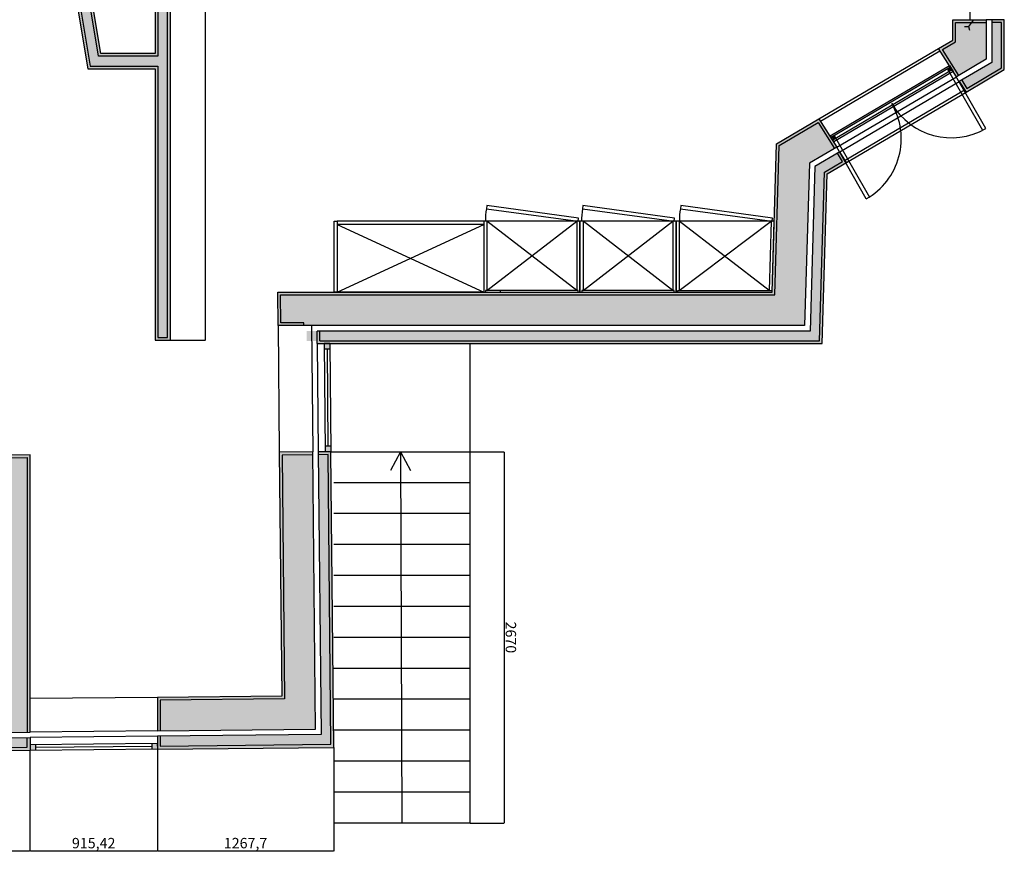
# Model space of a CAD drawing. Units: millimetres. Extents: x -172646 to 145261, y -30064 to 477169.
# Drawn here: x -856 to 6221, y -9332 to -3351 of the extents above; entities that cross this region are included whole.
import ezdxf

# ---------------------------------------------------------------- set-up
doc = ezdxf.new("R2010")
doc.units = ezdxf.units.MM
for name, color, linetype in [('freecads.com', 5, 'Continuous'), ('hatch', 7, 'Continuous'), ('helplines', 7, 'Continuous'), ('Layer1', 1, 'Continuous'), ('window', 7, 'Continuous')]:
    doc.layers.add(name, color=color, linetype=linetype)
doc.styles.get("Standard").update_dxf_attribs({"font": 'arial.ttf'})
doc.dimstyles.new('ISO-25', dxfattribs={"dimtxt": 2.5, "dimasz": 2.5, "dimexe": 1.25, "dimexo": 0.625, "dimtad": 1, "dimtxsty": 'Standard', "dimcen": 2.5, "dimadec": 0, "dimazin": 0, "dimtfac": 1, "dimtmove": 0, "dimatfit": 3, "dimfxl": 1, "dimarcsym": 0})

# ---------------------------------------------------------------- blocks, each defined once
blk = doc.blocks.new('*D22')
at = {"layer": 'Defpoints', "color": 0, "transparency": 16777216}
for p in [(-2957.5, -8626.9), (-781.5, -8605.7), (-781.5, -9328.1)]:
    blk.add_point(p, dxfattribs=at)
at = {"layer": 'hatch', "color": 0, "lineweight": -2, "transparency": 16777216}
for p, q in [((-2957.5, -8627.6), (-2957.5, -9329.4)), ((-781.5, -8606.3), (-781.5, -9329.4)), ((-2955, -9328.1), (-784, -9328.1))]:
    blk.add_line(p, q, dxfattribs=at)
at = {"layer": 'hatch', "color": 0, "transparency": 16777216}
for points in [[(-2955, -9327.7), (-2955, -9328.5), (-2957.5, -9328.1)], [(-784, -9327.7), (-784, -9328.5), (-781.5, -9328.1)]]:
    blk.add_solid(points, dxfattribs=at)
at = {"layer": 'hatch', "color": 0, "transparency": 16777216, "insert": (-1869.5, -9282.4), "char_height": 75, "attachment_point": 5}
blk.add_mtext('2175,97', dxfattribs=at)
blk = doc.blocks.new('*D23')
at = {"layer": 'Defpoints', "color": 0, "transparency": 16777216}
for p in [(-781.5, -8605.7), (133.9, -8596.7), (133.9, -9328.1)]:
    blk.add_point(p, dxfattribs=at)
at = {"layer": 'hatch', "color": 0, "lineweight": -2, "transparency": 16777216}
for p, q in [((-781.5, -8606.3), (-781.5, -9329.4)), ((133.9, -8597.3), (133.9, -9329.4)), ((-779, -9328.1), (131.4, -9328.1))]:
    blk.add_line(p, q, dxfattribs=at)
at = {"layer": 'hatch', "color": 0, "transparency": 16777216}
for points in [[(-779, -9327.7), (-779, -9328.5), (-781.5, -9328.1)], [(131.4, -9327.7), (131.4, -9328.5), (133.9, -9328.1)]]:
    blk.add_solid(points, dxfattribs=at)
at = {"layer": 'hatch', "color": 0, "transparency": 16777216, "insert": (-323.8, -9282.4), "char_height": 75, "attachment_point": 5}
blk.add_mtext('915,42', dxfattribs=at)
blk = doc.blocks.new('*D24')
at = {"layer": 'Defpoints', "color": 0, "transparency": 16777216}
for p in [(133.9, -8596.7), (1401.6, -8584.3), (1401.6, -9328.1)]:
    blk.add_point(p, dxfattribs=at)
at = {"layer": 'hatch', "color": 0, "lineweight": -2, "transparency": 16777216}
for p, q in [((133.9, -8597.3), (133.9, -9329.4)), ((1401.6, -8585), (1401.6, -9329.4)), ((136.4, -9328.1), (1399.1, -9328.1))]:
    blk.add_line(p, q, dxfattribs=at)
at = {"layer": 'hatch', "color": 0, "transparency": 16777216}
for points in [[(136.4, -9327.7), (136.4, -9328.5), (133.9, -9328.1)], [(1399.1, -9327.7), (1399.1, -9328.5), (1401.6, -9328.1)]]:
    blk.add_solid(points, dxfattribs=at)
at = {"layer": 'hatch', "color": 0, "transparency": 16777216, "insert": (767.8, -9282.4), "char_height": 75, "attachment_point": 5}
blk.add_mtext('1267,7', dxfattribs=at)
blk = doc.blocks.new('*D25')
at = {"layer": 'Defpoints', "color": 0, "transparency": 16777216}
for p in [(227.5, -328.4), (227.5, -5656.5), (477.5, -5656.5)]:
    blk.add_point(p, dxfattribs=at)
at = {"layer": 'hatch', "color": 0, "lineweight": -2, "transparency": 16777216}
for p, q in [((228.1, -328.4), (478.7, -328.4)), ((477.5, -330.9), (477.5, -5654)), ((228.1, -5656.5), (478.7, -5656.5))]:
    blk.add_line(p, q, dxfattribs=at)
at = {"layer": 'hatch', "color": 0, "transparency": 16777216}
for points in [[(477, -330.9), (477.9, -330.9), (477.5, -328.4)], [(477, -5654), (477.9, -5654), (477.5, -5656.5)]]:
    blk.add_solid(points, dxfattribs=at)
at = {"layer": 'hatch', "color": 0, "transparency": 16777216, "insert": (523.2, -2992.4), "char_height": 75, "attachment_point": 5, "rotation": 270}
blk.add_mtext('5328,05', dxfattribs=at)
blk = doc.blocks.new('*D26')
at = {"layer": 'Defpoints', "color": 0, "transparency": 16777216}
for p in [(2380.4, -6458.2), (2380.4, -9128.2), (2625.9, -9128.2)]:
    blk.add_point(p, dxfattribs=at)
at = {"layer": 'hatch', "color": 0, "lineweight": -2, "transparency": 16777216}
for p, q in [((2381, -6458.2), (2627.2, -6458.2)), ((2625.9, -6460.7), (2625.9, -9125.7)), ((2381, -9128.2), (2627.2, -9128.2))]:
    blk.add_line(p, q, dxfattribs=at)
at = {"layer": 'hatch', "color": 0, "transparency": 16777216}
for points in [[(2625.5, -6460.7), (2626.3, -6460.7), (2625.9, -6458.2)], [(2625.5, -9125.7), (2626.3, -9125.7), (2625.9, -9128.2)]]:
    blk.add_solid(points, dxfattribs=at)
at = {"layer": 'hatch', "color": 0, "transparency": 16777216, "insert": (2664.8, -7793.2), "char_height": 75, "attachment_point": 5, "rotation": 270}
blk.add_mtext('2670', dxfattribs=at)

msp = doc.modelspace()

# ---------------------------------------------------------------- hatches: boundary and pattern name
at = {"layer": 'hatch', "lineweight": 5, "true_color": 0x636466}
h = msp.add_hatch(dxfattribs=at)
h.set_pattern_fill('AR-CONC', color=251, angle=25)
h.paths.add_polyline_path([(-6073.66, -8306.41), (-10199.574, -8347.643), (-10198.524, -8567.643), (-4983.351, -8515.525), (-4983.351, -8295.514), (-5923.66, -8304.911), (-5923.66, -6551.173), (-7114.955, -6563.079), (-7114.256, -6633.075), (-6073.66, -6622.676)])
h.paths.add_polyline_path([(-4983.351, -8625.53), (-4983.351, -8555.527), (-10238.332, -8608.043), (-10239.573, -8348.043), (-10379.651, -8349.442), (-10376.353, -8679.426)])
h.paths.add_polyline_path([(-2937.466, -8275.068), (-2937.466, -8495.079), (-801.497, -8473.733), (-801.497, -6499.984), (-951.497, -6501.483), (-951.497, -8255.221), (-1713.574, -8262.837), (-1731.098, -6509.274), (-1881.091, -6510.773), (-1863.566, -8264.336)])
h.paths.add_polyline_path([(-801.497, -8583.738), (-801.497, -8513.735), (-2937.466, -8535.081), (-2937.466, -8605.084)])
h.paths.add_polyline_path([(153.92, -8244.174), (153.92, -8464.185), (1270.297, -8453.028), (1250.574, -6479.476), (1030.585, -6481.675), (1048.11, -8235.238)], flags=17)
h.paths.add_polyline_path([(153.92, -8504.187), (153.92, -8574.19), (1381.391, -8561.923), (1360.569, -6478.377), (1290.572, -6479.077), (1310.695, -8492.626)])
h.paths.add_polyline_path([(4785.483, -5550.475), (4819.666, -4383), (4999.949, -4276.924), (4882.309, -4090.885), (4603.318, -4255.039), (4571.83, -5330.475), (1019.081, -5330.475), (1021.079, -5530.475), (1187.103, -5530.475), (1187.103, -5550.475)])
h.paths.add_polyline_path([(4892.31, -5660.475), (4927.84, -4446.98), (5058.769, -4369.943), (5021.338, -4310.749), (4859.002, -4406.266), (4824.329, -5590.475), (1207.103, -5590.475), (1207.103, -5660.475)])
h.paths.add_polyline_path([(5893.153, -3751.374), (6090.633, -3635.18), (6090.633, -3370.577), (5870.633, -3370.577), (5870.633, -3509.368), (5775.514, -3565.335)])
h.paths.add_polyline_path([(6130.633, -3658.055), (5914.542, -3785.199), (5951.973, -3844.394), (6200.633, -3698.086), (6200.633, -3370.577), (6130.633, -3370.577)])
h.paths.add_polyline_path([(5853.383, -2076.38), (5741.075, -2265.582), (5870.633, -2339.937), (5870.633, -2437.403), (6090.633, -2437.403), (6090.633, -2212.541)])
h.paths.add_polyline_path([(6130.633, -2189.378), (6130.633, -2437.403), (6200.633, -2437.403), (6200.633, -2148.843), (5909.538, -1981.779), (5873.803, -2041.98)])
h.paths.add_polyline_path([(4715.499, -1676.99), (5018.139, -1850.679), (5130.447, -1661.478), (4940.906, -1552.697), (5129.514, 2943.847), (2469.155, 2931.638), (2470.164, 2711.641), (4900.049, 2722.792), (4772.626, -315.046), (1295.382, -364.16), (717.177, 519.775), (596.592, 430.104), (1215.013, -515.31), (4766.33, -465.15)])
h.paths.add_polyline_path([(4981.889, -1530.099), (5150.867, -1627.077), (5186.602, -1566.877), (5053.61, -1490.551), (5244.247, 3054.375), (2468.65, 3041.637), (2468.971, 2971.638), (5171.235, 2984.039)])
h.paths.add_polyline_path([(-922.84, 3046.073), (-804.805, 3046.615), (905.708, 4318.618), (863.937, 4374.789)])
h.paths.add_polyline_path([(-737.357, 3046.924), (-366.39, 3048.627), (352.027, 3582.869), (745.432, 3053.729), (1018.642, 3054.983), (397.302, 3890.7)])
at = {"layer": 'hatch', "true_color": 0xc7c8ca}
h = msp.add_hatch(color=9, dxfattribs=at)
h.dxf.hatch_style = 1
h.paths.add_polyline_path([(-362.129, -2556.65), (57.524, -2407.665), (57.524, -2327.618), (-504.164, -2327.618), (-418.31, -2840.85), (-382.747, -2838.269)], flags=0)
h.paths.add_polyline_path([(-401.48, -2820.238), (-480.54, -2347.618), (37.524, -2347.618), (37.524, -2393.543), (-381.122, -2542.17)], flags=0)
h.paths.add_polyline_path([(-276.658, -2621.81), (227.524, -2442.816), (227.524, -328.426), (37.524, -328.426), (37.524, -1431.64), (-735.358, -1491.043), (-703.885, -1679.184), (37.524, -1622.2), (37.524, -2237.618), (-610.47, -2237.618), (-365.147, -3704.153), (117.524, -3704.153), (117.524, -5656.473), (227.524, -5656.473), (227.524, -2969.47), (117.524, -2969.47), (117.524, -3594.153), (-272.019, -3594.153), (-324.762, -3278.855), (-324.484, -3275.048), (14.482, -3275.048), (14.482, -2969.47), (-95.518, -2969.47), (-95.518, -3165.048), (-316.43, -3165.048)])
h.paths.add_polyline_path([(-337.948, -3185.048), (-75.518, -3185.048), (-75.518, -2989.47), (-5.518, -2989.47), (-5.518, -3255.048), (-343.073, -3255.048), (-344.884, -3279.787), (-288.951, -3614.153), (137.524, -3614.153), (137.524, -2989.47), (207.524, -2989.47), (207.524, -5636.473), (137.524, -5636.473), (137.524, -3684.153), (-348.214, -3684.153), (-586.846, -2257.618), (57.524, -2257.618), (57.524, -1600.604), (-687.177, -1657.841), (-712.024, -1509.309), (57.524, -1450.161), (57.524, -348.426), (207.524, -348.426), (207.524, -2428.693), (-295.652, -2607.33)], flags=16)
h.paths.add_polyline_path([(-382.747, -2838.269), (-418.31, -2840.85), (-504.164, -2327.618), (57.524, -2327.618), (57.524, -2407.665), (-362.129, -2556.65)], flags=0)
at = {"layer": 'hatch', "true_color": 0x636466}
h = msp.add_hatch(dxfattribs=at)
h.set_pattern_fill('AR-CONC', color=251, scale=20)
h.paths.add_polyline_path([(207.524, -348.426), (57.524, -348.426), (57.524, -1450.161), (-712.024, -1509.309), (-687.177, -1657.841), (57.524, -1600.604), (57.524, -2257.618), (-586.846, -2257.618), (-348.214, -3684.153), (137.524, -3684.153), (137.524, -5636.473), (207.524, -5636.473), (207.524, -2989.47), (137.524, -2989.47), (137.524, -3614.153), (-288.951, -3614.153), (-344.884, -3279.787), (-343.073, -3255.048), (-5.518, -3255.048), (-5.518, -2989.47), (-75.518, -2989.47), (-75.518, -3185.048), (-337.948, -3185.048), (-295.652, -2607.33), (207.524, -2428.693)])
h.paths.add_polyline_path([(57.524, -2327.618), (57.524, -2407.665), (-362.129, -2556.65), (-382.747, -2838.269), (-418.31, -2840.85), (-504.164, -2327.618)], flags=16)
h.paths.add_polyline_path([(37.524, -2347.618), (37.524, -2393.543), (-381.122, -2542.17), (-401.48, -2820.238), (-480.54, -2347.618)], flags=0)
at = {"layer": 'hatch', "lineweight": 5, "true_color": 0x636466}
h = msp.add_hatch(dxfattribs=at)
h.set_pattern_fill('AR-CONC', color=251, angle=25)
h.paths.add_polyline_path([(207.524, -2989.47), (137.524, -2989.47), (137.524, -3614.153), (-288.951, -3614.153), (-344.884, -3279.787), (-343.073, -3255.048), (-5.518, -3255.048), (-5.518, -2989.47), (-75.518, -2989.47), (-75.518, -3185.048), (-337.948, -3185.048), (-295.652, -2607.33), (207.524, -2428.693), (207.524, -348.426), (57.524, -348.426), (57.524, -1450.161), (-712.024, -1509.309), (-687.177, -1657.841), (57.524, -1600.604), (57.524, -2257.618), (-586.846, -2257.618), (-348.214, -3684.153), (137.524, -3684.153), (137.524, -5636.473), (207.524, -5636.473)])
h.paths.add_polyline_path([(-382.747, -2838.269), (-418.31, -2840.85), (-504.164, -2327.618), (57.524, -2327.618), (57.524, -2407.665), (-362.129, -2556.65)], flags=16)
h.paths.add_polyline_path([(-401.48, -2820.238), (-480.54, -2347.618), (37.524, -2347.618), (37.524, -2393.543), (-381.122, -2542.17)], flags=0)
at = {"layer": 'hatch', "true_color": 0xc7c8ca}
h = msp.add_hatch(color=9, dxfattribs=at)
h.dxf.hatch_style = 1
h.paths.add_polyline_path([(5914.542, -3785.199), (5897.296, -3795.347), (5945.421, -3871.454), (6220.633, -3709.523), (6220.633, -3350.577), (6130.633, -3350.577), (6130.633, -3370.577), (6200.633, -3370.577), (6200.633, -3698.086), (5951.973, -3844.394)])
h.paths.add_polyline_path([(5775.514, -3565.335), (5870.633, -3509.368), (5870.633, -3370.577), (5984.786, -3370.577), (6000.117, -3350.577), (5973.269, -3350.577), (5850.633, -3350.577), (5850.633, -3497.931), (5747.573, -3558.57), (5875.907, -3761.522), (5893.153, -3751.374)])
h = msp.add_hatch(color=9, dxfattribs=at)
h.dxf.hatch_style = 1
h.paths.add_polyline_path([(6090.633, -3350.577), (6000.117, -3350.577), (5984.786, -3370.577), (6090.633, -3370.577)])
h = msp.add_hatch(color=9, dxfattribs=at)
h.dxf.hatch_style = 1
h.paths.add_polyline_path([(4603.318, -4255.039), (4882.309, -4090.885), (4999.949, -4276.924), (5016.661, -4267.091), (5009.985, -4255.373), (4888.861, -4063.825), (4583.65, -4243.406), (4552.407, -5310.475), (3861.548, -5310.475), (3170.688, -5310.475), (2479.828, -5310.475), (1404.599, -5310.475), (998.88, -5310.475), (1001.278, -5550.475), (1187.103, -5550.475), (1187.103, -5530.475), (1021.079, -5530.475), (1019.081, -5330.475), (4571.83, -5330.475)])
h.paths.add_polyline_path([(4947.508, -4458.613), (5081.021, -4380.056), (5036.464, -4301.849), (5021.338, -4310.749), (5058.769, -4369.943), (4927.84, -4446.98), (4892.31, -5660.475), (1302.392, -5660.475), (1301.693, -5590.475), (1281.692, -5590.475), (1282.591, -5680.475), (4911.733, -5680.475)])
at = {"layer": 'hatch'}
h = msp.add_hatch(color=3, dxfattribs=at)
h.dxf.hatch_style = 1
h.paths.add_polyline_path([(1379.968, -6418.178), (1339.966, -6418.178), (1340.366, -6458.178), (1380.368, -6458.178)])
h.paths.add_polyline_path([(1372.596, -5680.475), (1332.594, -5680.475), (1332.994, -5720.475), (1372.996, -5720.475)])
at = {"layer": 'hatch', "true_color": 0xc7c8ca}
h = msp.add_hatch(color=9, dxfattribs=at)
h.dxf.hatch_style = 1
h.paths.add_polyline_path([(-951.497, -6501.483), (-801.497, -6499.984), (-801.497, -8473.733), (-781.497, -8473.533), (-781.497, -6479.783), (-971.497, -6481.682), (-971.497, -8235.42), (-1693.775, -8242.638), (-1711.299, -6489.075), (-1901.29, -6490.974), (-1883.765, -8244.537), (-2957.466, -8255.267), (-2957.466, -8495.279), (-2937.466, -8495.079), (-2937.466, -8275.068), (-1863.566, -8264.336), (-1881.091, -6510.773), (-1731.098, -6509.274), (-1713.574, -8262.837), (-951.497, -8255.221)])
h = msp.add_hatch(color=9, dxfattribs=at)
h.dxf.hatch_style = 1
h.paths.add_polyline_path([(1380.368, -6458.178), (1290.372, -6459.078), (1290.572, -6479.077), (1360.569, -6478.377), (1381.391, -8561.923), (153.92, -8574.19), (153.92, -8504.187), (133.92, -8504.387), (133.92, -8596.715), (1401.616, -8584.326)])
h.paths.add_polyline_path([(1030.585, -6481.675), (1250.574, -6479.476), (1250.374, -6459.477), (1010.386, -6461.876), (1027.911, -8215.438), (133.92, -8224.373), (133.92, -8464.385), (153.92, -8464.185), (153.92, -8244.174), (1048.11, -8235.238)], flags=0)
h = msp.add_hatch(color=9, dxfattribs=at)
h.dxf.hatch_style = 1
h.paths.add_polyline_path([(1030.585, -6481.675), (1250.574, -6479.476), (1250.374, -6459.477), (1010.386, -6461.876), (1027.911, -8215.438), (133.92, -8224.373), (133.92, -8464.385), (153.92, -8464.185), (153.92, -8244.174), (1048.11, -8235.238)])
h = msp.add_hatch(color=9, dxfattribs=at)
h.dxf.hatch_style = 1
h.paths.add_polyline_path([(-781.497, -8513.535), (-801.497, -8513.735), (-801.497, -8583.738), (-2937.466, -8605.084), (-2937.466, -8535.081), (-2957.466, -8535.281), (-2957.466, -8626.927), (-781.497, -8605.662)])
at = {"layer": 'hatch'}
h = msp.add_hatch(color=3, dxfattribs=at)
h.dxf.hatch_style = 1
h.paths.add_polyline_path([(133.529, -8556.717), (93.531, -8557.108), (93.922, -8597.106), (133.92, -8596.715)])
h.paths.add_polyline_path([(-741.497, -8565.269), (-781.497, -8565.66), (-781.497, -8605.662), (-741.497, -8605.271)])

# ---------------------------------------------------------------- linework, layer by layer
at = {"layer": 'freecads.com', "color": 3}
msp.add_line((6000.117, -3350.577), (5962.976, -3399.03), dxfattribs=at)
at = {"layer": 'freecads.com', "color": 5, "ltscale": 100}
msp.add_line((2599.159, -5310.475), (2599.159, -5297.914), dxfattribs=at)
at = {"layer": 'freecads.com', "color": 3}
msp.add_lwpolyline([(5933.909, -3399.03), (5962.976, -3399.03), (5970.527, -3427.1)], dxfattribs=at)
at = {"layer": 'freecads.com', "color": 5}
for points in [[(2501.377, -4688.12), (2498.115, -4710.493), (3157.202, -4800.593), (3160.464, -4778.22)], [(3192.237, -4688.12), (3188.975, -4710.493), (3848.062, -4800.593), (3851.324, -4778.22)], [(3896.039, -4687.781), (3892.777, -4710.154), (4551.864, -4800.254), (4555.126, -4777.881)], [(1832.932, -4823.203), (1427.209, -4823.203), (2479.828, -5310.475), (1404.599, -5310.475), (1404.599, -4800.593), (1427.209, -4800.593), (1427.209, -5310.475), (2479.828, -4823.203)], [(2502.438, -5297.914), (3148.078, -4800.593), (3148.078, -5297.914), (2502.438, -4800.593)], [(3170.688, -5310.475), (3861.548, -5310.475), (3861.548, -4800.593), (3170.688, -4800.593)], [(3193.298, -5297.914), (3838.938, -4799.346), (3838.938, -5297.914), (3193.298, -4800.593)], [(3861.548, -5310.475), (4552.407, -5310.475), (4567.336, -4800.593), (3861.548, -4800.593)], [(3884.158, -5297.914), (4544.717, -4800.593), (4530.155, -5297.914), (3884.158, -4800.593)]]:
    msp.add_lwpolyline(points, close=True, dxfattribs=at)
msp.add_lwpolyline([(2479.828, -4800.593), (2479.828, -5310.475), (3170.688, -5310.475), (3170.688, -4800.593), (2479.828, -4800.593), (1832.932, -4800.593), (1427.209, -4800.593)], dxfattribs=at)
at = {"layer": 'freecads.com', "color": 5, "ltscale": 100}
for points in [[(3158.127, -5310.475), (3158.127, -5297.914), (2492.389, -5297.914), (2492.389, -5310.475)], [(3848.987, -5310.475), (3848.987, -5297.914), (3183.249, -5297.914), (3183.249, -5310.475)], [(3874.109, -5310.475), (3874.109, -5297.914), (4552.775, -5297.914)]]:
    msp.add_lwpolyline(points, dxfattribs=at)
for centre in [(3043.951, -4798.783), (3734.811, -4798.783), (4438.613, -4798.444)]:
    msp.add_arc(centre, 552.93, 170.8119217, 180.1876065, dxfattribs=at)
at = {"layer": 'hatch', "color": 3}
for p, q in [((6130.633, -3350.577), (6090.633, -3350.577)), ((1332.594, -5680.475), (1340.37, -6458.578)), ((1372.596, -5720.475), (1332.594, -5720.475)), ((1352.995, -5720.475), (1359.967, -6418.178)), ((1372.596, -5680.475), (1380.368, -6458.178)), ((1380.368, -6418.178), (1340.366, -6418.178)), ((133.529, -8556.717), (-781.888, -8565.664)), ((93.531, -8557.108), (93.922, -8597.106)), ((133.92, -8596.715), (-781.497, -8605.662)), ((-741.497, -8565.66), (-741.497, -8605.662)), ((93.727, -8577.107), (-741.497, -8585.27))]:
    msp.add_line(p, q, dxfattribs=at)
at = {"layer": 'hatch', "color": 2}
msp.add_line((1282.591, -5680.475), (1281.692, -5590.475), dxfattribs=at)
at = {"layer": 'hatch', "color": 1}
for p, q in [((1302.392, -5660.475), (1301.691, -5590.275)), ((1372.596, -5680.475), (1332.594, -5680.475)), ((1380.368, -6458.178), (1340.366, -6458.178)), ((1360.367, -6458.178), (1360.369, -6458.378)), ((133.529, -8556.717), (133.92, -8596.715)), ((-781.497, -8585.661), (-781.693, -8585.663)), ((-781.497, -8565.66), (-781.497, -8605.662))]:
    msp.add_line(p, q, dxfattribs=at)
at = {"layer": 'hatch', "color": 5}
for p, q in [((2380.368, -5680.475), (2380.368, -9128.178)), ((1380.368, -6458.178), (2380.368, -6458.178)), ((1880.368, -6458.178), (1809.569, -6593.466)), ((1880.368, -6458.178), (1890.992, -9128.178)), ((1880.368, -6458.178), (1952.241, -6592.898)), ((2380.368, -6680.678), (1401.616, -6680.678)), ((2380.368, -6903.178), (1401.616, -6903.178)), ((2380.368, -7125.678), (1401.616, -7125.678)), ((2380.368, -7348.178), (1401.616, -7348.178)), ((2380.368, -7570.678), (1401.616, -7570.678)), ((2380.368, -7793.178), (1401.616, -7793.178)), ((2380.368, -8015.678), (1401.616, -8015.678)), ((2380.368, -8238.178), (1401.616, -8238.178)), ((2380.368, -8460.678), (1401.616, -8460.678)), ((1401.616, -8584.326), (1401.616, -9128.178)), ((2380.368, -8683.178), (1401.616, -8683.178)), ((2380.368, -8905.678), (1401.616, -8905.678)), ((2380.368, -9128.178), (1401.616, -9128.178))]:
    msp.add_line(p, q, dxfattribs=at)
at = {"layer": 'helplines', "color": 6}
for p, q in [((5973.269, -2457.403), (5973.269, -3350.577)), ((4888.861, -4063.825), (5747.573, -3558.57)), ((4899.556, -4080.737), (5758.267, -3575.483)), ((5017.195, -4266.776), (5875.907, -3761.522)), ((5038.584, -4300.602), (5897.296, -3795.347)), ((5076.015, -4359.796), (5934.727, -3854.541)), ((5086.71, -4376.709), (5945.421, -3871.454)), ((1241.29, -5550.475), (1250.374, -6459.477)), ((1282.591, -5680.475), (1290.372, -6459.078)), ((133.92, -8464.585), (-781.497, -8473.733)), ((133.92, -8504.587), (-781.497, -8513.735))]:
    msp.add_line(p, q, dxfattribs=at)
at = {"layer": 'helplines', "color": 3}
for p, q in [((1001.278, -5550.475), (1010.386, -6461.876)), ((133.92, -8224.573), (-781.497, -8233.721))]:
    msp.add_line(p, q, dxfattribs=at)
at = {"layer": 'Layer1', "color": 2}
msp.add_line((5069.463, -4386.856), (5069.806, -4387.398), dxfattribs=at)
for points in [[(-610.47, -2237.618), (-365.147, -3704.153), (117.524, -3704.153), (117.524, -5656.473), (227.524, -5656.473), (227.524, -2969.47)], [(117.524, -2969.47), (117.524, -3594.153), (-272.019, -3594.153), (-324.762, -3278.855)], [(1282.591, -5680.475), (4911.733, -5680.475), (4947.508, -4458.613), (5086.71, -4376.709), (5038.584, -4300.602), (4859.002, -4406.266), (4824.329, -5590.475), (1281.692, -5590.475)], [(-2957.466, -8255.067), (-2957.466, -8495.279), (-781.497, -8473.533), (-781.497, -6479.783), (-971.497, -6481.682), (-971.497, -8235.42), (-1693.775, -8242.638), (-1711.299, -6489.075), (-1901.29, -6490.974), (-1883.765, -8244.537), (-2957.466, -8255.267)]]:
    msp.add_lwpolyline(points, dxfattribs=at)
at = {"layer": 'Layer1', "color": 3}
for points in [[(-586.846, -2257.618), (-348.214, -3684.153), (137.524, -3684.153), (137.524, -5636.473), (207.524, -5636.473), (207.524, -2989.47)], [(137.524, -2989.47), (137.524, -3614.153), (-288.951, -3614.153), (-344.884, -3279.787)], [(5893.153, -3751.374), (5775.514, -3565.335), (5870.633, -3509.368), (5870.633, -3370.577), (6090.633, -3370.577)], [(5914.542, -3785.199), (5951.973, -3844.394), (6200.633, -3698.086), (6200.633, -3370.577), (6130.633, -3370.577)], [(1187.103, -5550.475), (1187.103, -5530.475), (1021.079, -5530.475), (1019.081, -5330.475), (4571.83, -5330.475), (4603.318, -4255.039), (4882.309, -4090.885), (4999.949, -4276.924)], [(1302.392, -5660.475), (4892.31, -5660.475), (4927.84, -4446.98), (5058.769, -4369.943), (5021.338, -4310.749)], [(-2937.466, -8495.079), (-2937.466, -8275.068), (-1863.566, -8264.336), (-1881.091, -6510.773), (-1731.098, -6509.274), (-1713.574, -8262.837), (-951.497, -8255.221), (-951.497, -6501.483), (-801.497, -6499.984), (-801.497, -8473.733)], [(153.92, -8504.187), (153.92, -8574.19), (1381.391, -8561.923), (1360.569, -6478.377), (1290.572, -6479.077)], [(1250.574, -6479.476), (1030.585, -6481.675), (1048.11, -8235.238), (153.92, -8244.174), (153.92, -8464.185)], [(-2937.466, -8535.081), (-2937.466, -8605.084), (-801.497, -8583.738), (-801.497, -8513.735)]]:
    msp.add_lwpolyline(points, dxfattribs=at)
at = {"layer": 'Layer1', "color": 2}
for points in [[(5875.907, -3761.522), (5747.573, -3558.57), (5850.633, -3497.931), (5850.633, -3350.577), (6090.633, -3350.577), (6090.633, -3635.18)], [(5897.296, -3795.347), (5945.421, -3871.454), (6220.633, -3709.523), (6220.633, -3350.577), (6130.633, -3350.577), (6130.633, -3658.055)], [(5017.195, -4266.776), (4819.666, -4383), (4785.483, -5550.475), (1001.278, -5550.475), (998.88, -5310.475), (4552.407, -5310.475), (4583.65, -4243.406), (4888.861, -4063.825)], [(1290.372, -6459.078), (1310.695, -8492.626), (133.92, -8504.387), (133.92, -8596.715), (1401.616, -8584.326), (1380.368, -6458.178)], [(1010.386, -6461.876), (1027.911, -8215.438), (133.92, -8224.373), (133.92, -8464.385), (1270.297, -8453.028), (1250.374, -6459.477)]]:
    msp.add_lwpolyline(points, close=True, dxfattribs=at)
at = {"layer": 'window', "color": 3}
msp.add_line((5853.386, -3723.246), (4994.674, -4228.501), dxfattribs=at)
for points in [[(5228.851, -4639.526), (4994.674, -4228.501), (4969.205, -4185.214), (5827.917, -3679.96), (5853.099, -3723.415)], [(5010.108, -4204.862), (4975.725, -4195.968), (5834.036, -3690.519), (5825.061, -3724.947)], [(6065.671, -4146.575), (5812.613, -3703.135), (5846.627, -3712.247), (4988.317, -4217.695), (4997.676, -4183.041), (5250.67, -4627.095)]]:
    msp.add_lwpolyline(points, dxfattribs=at)
msp.add_lwpolyline([(5228.851, -4639.526, 0.41810348), (5411.296, -3954.23, 0.41043199), (6087.481, -4134.129), (5853.099, -3723.415)], format="xyb", dxfattribs=at)
at = {"layer": 'window', "color": 2}
msp.add_lwpolyline([(-2957.856, -8586.929), (-2957.466, -8626.927), (-2957.466, -8535.281), (-781.497, -8513.535), (-781.497, -8605.662), (-2957.466, -8626.927)], dxfattribs=at)
at = {"layer": 'window', "color": 3}
for centre, radius in [((5829.548, -3707.733), 12.517), ((4992.917, -4200.415), 12.728)]:
    msp.add_circle(centre, radius, dxfattribs=at)

# ---------------------------------------------------------------- dimensions: what is measured, and where the dimension line sits
at = {"layer": 'hatch', "color": 5}
for base, p1, p2, picture, middle in [((477.467, -5656.473), (227.524, -328.426), (227.524, -5656.473), '*D25', (523.163, -2992.449)), ((2625.9, -9128.178), (2380.368, -6458.178), (2380.368, -9128.178), '*D26', (2664.818, -7793.178))]:
    dim = msp.add_linear_dim(base=base, p1=p1, p2=p2, angle=90, dimstyle='ISO-25', override={"dimtxt": 75, "dimtad": 2}, dxfattribs=at)
    dim.commit()
    dim.dimension.update_dxf_attribs({"geometry": picture, "text_midpoint": middle})
for base, p1, p2, picture, middle in [((-781.497, -9328.114), (-2957.466, -8626.927), (-781.497, -8605.662), '*D22', (-1869.481, -9282.417)), ((133.92, -9328.114), (-781.497, -8605.662), (133.92, -8596.715), '*D23', (-323.789, -9282.417)), ((1401.616, -9328.114), (133.92, -8596.715), (1401.616, -8584.326), '*D24', (767.768, -9282.417))]:
    dim = msp.add_linear_dim(base=base, p1=p1, p2=p2, dimstyle='ISO-25', override={"dimtxt": 75}, dxfattribs=at)
    dim.commit()
    dim.dimension.update_dxf_attribs({"geometry": picture, "text_midpoint": middle})

doc.saveas('drawing.dxf')
